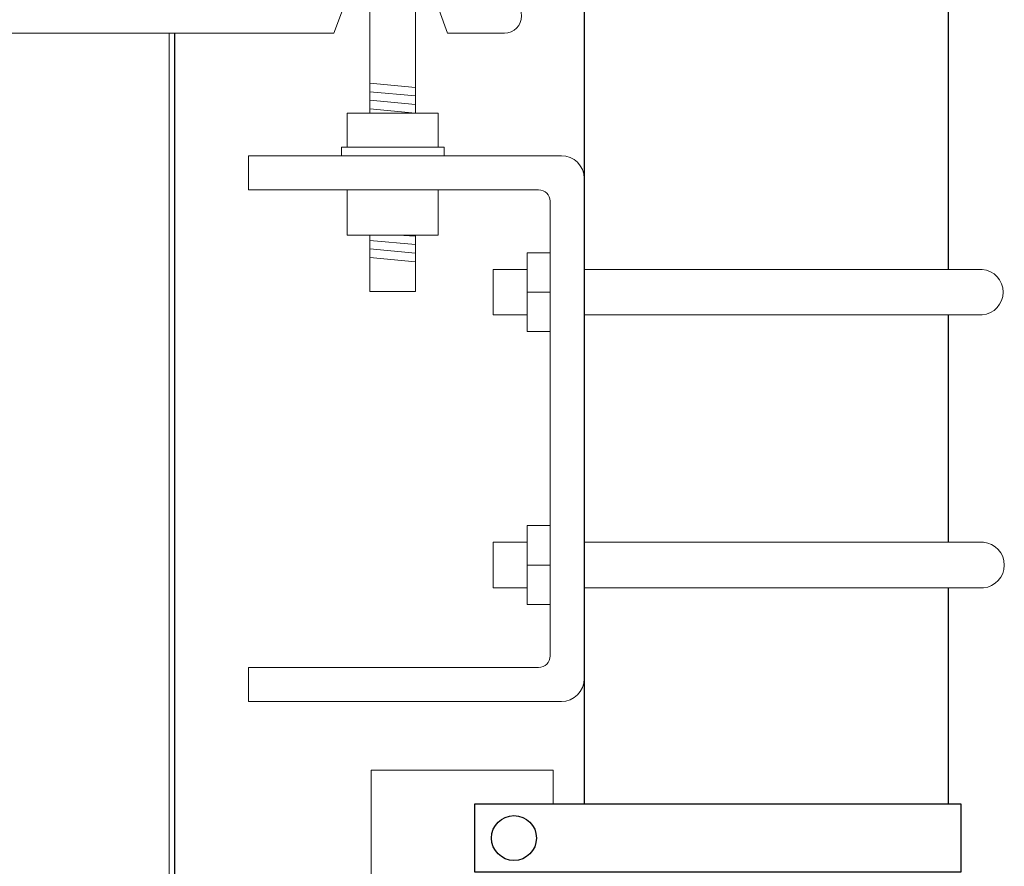
# Model space of a CAD drawing. Extents: x -251 to 9453, y -62 to 812.
# Drawn here: x 8661 to 8704, y 452 to 490 of the extents above; entities that cross this region are included whole.
import ezdxf

# ---------------------------------------------------------------- set-up
doc = ezdxf.new("R2010")
doc.units = 0
doc.header["$LTSCALE"] = 10
doc.header["$MEASUREMENT"] = 0
for name, color, linetype, lineweight in [('2', 5, 'CONTINUOUS', 30), ('3', 6, 'CONTINUOUS', 20), ('4', 80, 'CONTINUOUS', 15), ('5', 50, 'CONTINUOUS', 9)]:
    doc.layers.add(name, color=color, linetype=linetype, lineweight=lineweight)

# ---------------------------------------------------------------- blocks, each defined once
blk = doc.blocks.new('AL DOUBLE TRACK')
at = {"layer": '3'}
for p, q in [((168.678, -38.158), (168.49, -38.158)), ((170.428, -38.158), (169.053, -38.158)), ((175.428, -38.158), (170.803, -38.158)), ((177.178, -38.158), (175.803, -38.158)), ((177.74, -38.158), (177.553, -38.158)), ((177.553, -38.158), (177.74, -38.158)), ((170.678, -38.345), (168.803, -38.345)), ((175.115, -38.345), (171.115, -38.345)), ((177.428, -38.345), (175.553, -38.345)), ((168.678, -38.47), (168.678, -40.283)), ((170.803, -40.283), (170.803, -38.47)), ((170.99, -40.283), (170.99, -38.47)), ((175.24, -40.283), (175.24, -38.47)), ((175.428, -40.283), (175.428, -38.47)), ((177.553, -40.283), (177.553, -38.47)), ((168.49, -38.533), (168.49, -40.283)), ((177.74, -40.283), (177.74, -38.533)), ((168.803, -40.408), (169.209, -40.408)), ((169.115, -40.658), (169.209, -40.408)), ((170.272, -40.408), (170.678, -40.408)), ((170.365, -40.658), (170.272, -40.408)), ((171.115, -40.408), (175.115, -40.408)), ((175.553, -40.408), (175.959, -40.408)), ((175.865, -40.658), (175.959, -40.408)), ((177.022, -40.408), (177.428, -40.408)), ((177.115, -40.658), (177.022, -40.408)), ((168.49, -40.658), (169.115, -40.658)), ((170.365, -40.658), (175.865, -40.658)), ((177.115, -40.658), (177.74, -40.658))]:
    blk.add_line(p, q, dxfattribs=at)
for centre, radius, start, end in [((168.865, -38.158), 0.188, 0, 180), ((170.615, -38.158), 0.188, 0, 180), ((175.615, -38.158), 0.188, 0, 180), ((177.365, -38.158), 0.188, 0, 180), ((168.49, -38.345), 0.188, 90, 270), ((177.74, -38.345), 0.188, 270, 90), ((168.803, -38.47), 0.125, 90, 180), ((170.678, -38.47), 0.125, 0, 90), ((171.115, -38.47), 0.125, 90, 180), ((175.115, -38.47), 0.125, 0, 90), ((175.553, -38.47), 0.125, 90, 180), ((177.428, -38.47), 0.125, 0, 90), ((168.49, -40.47), 0.188, 90, 270), ((168.803, -40.283), 0.125, 180, 270), ((170.678, -40.283), 0.125, 270, 0), ((171.115, -40.283), 0.125, 180, 270), ((175.115, -40.283), 0.125, 270, 360), ((175.553, -40.283), 0.125, 180, 270), ((177.428, -40.283), 0.125, 270, 0), ((177.74, -40.47), 0.188, 270, 90)]:
    blk.add_arc(centre, radius, start, end, dxfattribs=at)

msp = doc.modelspace()

# ---------------------------------------------------------------- linework, layer by layer
at = {"layer": '2'}
for p, q in [((8685.85143, 511.38122), (8685.85143, 455.1526)), ((8701.85143, 511.38122), (8701.85143, 478.65748)), ((8667.85143, 402.72069), (8667.85143, 489.04893)), ((8701.85143, 476.65748), (8701.85143, 466.65635)), ((8701.85143, 464.65635), (8701.85143, 455.1526))]:
    msp.add_line(p, q, dxfattribs=at)
msp.add_lwpolyline([(8681.03922, 455.1526), (8702.40779, 455.1526), (8702.40779, 452.1526), (8681.03922, 452.1526)], close=True, dxfattribs=at)
msp.add_circle((8682.7659, 453.6526), 0.98748, dxfattribs=at)
at = {"layer": '3'}
for p, q in [((8676.43538, 485.53175), (8676.43538, 491.91647)), ((8678.43538, 485.53175), (8678.43538, 491.91647)), ((8675.43538, 485.53175), (8675.43538, 484.03175)), ((8679.43538, 485.53175), (8675.43538, 485.53175)), ((8679.43538, 485.53175), (8679.43538, 484.03175)), ((8675.17938, 484.03175), (8675.17938, 483.65575)), ((8679.69138, 484.03175), (8675.17938, 484.03175)), ((8679.69138, 484.03175), (8679.69138, 483.65575)), ((8675.43538, 482.15575), (8675.43538, 480.15575)), ((8679.43538, 482.15575), (8679.43538, 480.15575)), ((8679.43538, 480.15575), (8675.43538, 480.15575)), ((8676.43538, 480.15426), (8676.43538, 477.69019)), ((8678.43538, 480.15426), (8678.43538, 477.69019)), ((8678.43538, 477.69019), (8676.43538, 477.69019))]:
    msp.add_line(p, q, dxfattribs=at)
at = {"layer": '4'}
for p, q in [((8684.85143, 483.65748), (8671.10143, 483.65748)), ((8671.10143, 483.65748), (8671.10143, 482.15748)), ((8685.85143, 460.65748), (8685.85143, 482.65748)), ((8683.85143, 482.15748), (8671.10143, 482.15748)), ((8684.35143, 461.65748), (8684.35143, 481.65748)), ((8684.35143, 479.38953), (8683.35143, 479.38953)), ((8683.35143, 479.38953), (8683.35143, 475.92543)), ((8684.35143, 479.38953), (8684.35143, 475.92543)), ((8683.35143, 478.65748), (8681.85143, 478.65748)), ((8681.85143, 478.65748), (8681.85143, 476.65748)), ((8703.35143, 478.65748), (8685.85143, 478.65748)), ((8684.35143, 477.65748), (8683.35143, 477.65748)), ((8683.35143, 476.65748), (8681.85143, 476.65748)), ((8703.35143, 476.65748), (8685.85143, 476.65748)), ((8684.35143, 475.92543), (8683.35143, 475.92543)), ((8684.35143, 467.3884), (8683.35143, 467.3884)), ((8683.35143, 467.3884), (8683.35143, 463.9243)), ((8684.35143, 467.3884), (8684.35143, 463.9243)), ((8683.35143, 466.65635), (8681.85143, 466.65635)), ((8681.85143, 466.65635), (8681.85143, 464.65635)), ((8703.40358, 466.65635), (8685.85143, 466.65635)), ((8684.35143, 465.65635), (8683.35143, 465.65635)), ((8683.35143, 464.65635), (8681.85143, 464.65635)), ((8703.40358, 464.65635), (8685.85143, 464.65635)), ((8684.35143, 463.9243), (8683.35143, 463.9243)), ((8683.85143, 461.15748), (8671.10143, 461.15748)), ((8671.10143, 461.15748), (8671.10143, 459.65748)), ((8684.85143, 459.65748), (8671.10143, 459.65748))]:
    msp.add_line(p, q, dxfattribs=at)
msp.add_lwpolyline([(8676.49259, 402.72069), (8676.49259, 456.64156), (8684.49259, 456.64156), (8684.49259, 455.1526)], dxfattribs=at)
for centre, radius, start, end in [((8684.85143, 482.65748), 1, 0, 90), ((8683.85143, 481.65748), 0.5, 0, 90), ((8703.26736, 477.65748), 1.00353, 274.805572, 85.194428), ((8703.31951, 465.65635), 1.00353, 274.805572, 85.194428), ((8683.85143, 461.65748), 0.5, 270, 0), ((8684.85143, 460.65748), 1, 270, 0)]:
    msp.add_arc(centre, radius, start, end, dxfattribs=at)
at = {"layer": '5'}
for p, q in [((8667.60143, 402.72069), (8667.60143, 489.04893)), ((8678.43538, 486.65675), (8676.43538, 486.84425)), ((8678.43538, 486.28175), (8676.43538, 486.46925)), ((8678.43538, 485.90675), (8676.43538, 486.09425)), ((8678.43538, 485.53175), (8676.43538, 485.71925)), ((8678.43538, 480.12104), (8677.65766, 480.15575)), ((8678.43538, 479.74604), (8676.43538, 479.93354)), ((8678.43538, 479.37104), (8676.43538, 479.55854)), ((8678.43538, 478.99604), (8676.43538, 479.18354))]:
    msp.add_line(p, q, dxfattribs=at)

# ---------------------------------------------------------------- block references
at = {"layer": '2', "xscale": 4, "yscale": 4, "zscale": 4}
msp.add_blockref('AL DOUBLE TRACK', (7971.39008, 651.6805), dxfattribs=at)

doc.saveas('drawing.dxf')
